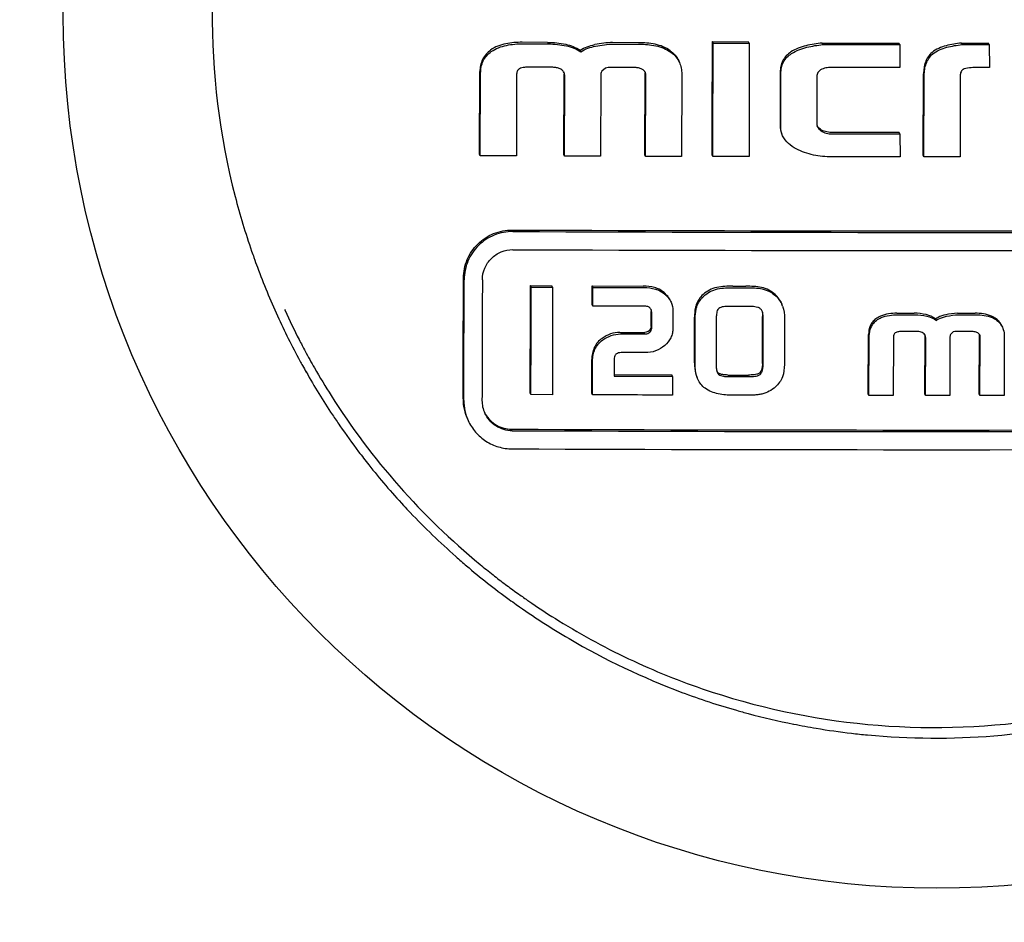
# Model space of a CAD drawing. Units: millimetres. Extents: x -5 to 3905, y -5 to 5405.
# Drawn here: x 3087 to 3104, y 3856 to 3871 of the extents above; entities that cross this region are included whole.
import ezdxf

# ---------------------------------------------------------------- set-up
doc = ezdxf.new("R2010")
doc.units = ezdxf.units.MM

msp = doc.modelspace()

# ---------------------------------------------------------------- linework, layer by layer
for p, q in [((3096.061, 3870.747), (3095.644, 3870.748)), ((3095.655, 3870.723), (3096.073, 3870.721)), ((3097.562, 3870.742), (3097.134, 3870.743)), ((3097.146, 3870.718), (3097.574, 3870.717)), ((3098.79, 3870.734), (3098.779, 3870.76)), ((3098.779, 3870.76), (3099.371, 3870.758)), ((3098.79, 3870.734), (3099.383, 3870.733)), ((3099.383, 3870.733), (3099.371, 3870.758)), ((3100.599, 3870.711), (3100.587, 3870.736)), ((3101.866, 3870.71), (3101.854, 3870.735)), ((3101.866, 3870.71), (3101.87, 3870.333)), ((3102.896, 3870.71), (3102.884, 3870.735)), ((3102.884, 3870.735), (3103.332, 3870.735)), ((3102.896, 3870.71), (3103.343, 3870.71)), ((3103.343, 3870.71), (3103.332, 3870.735)), ((3103.343, 3870.71), (3103.348, 3870.33)), ((3096.609, 3870.593), (3096.598, 3870.618)), ((3094.938, 3868.902), (3094.946, 3870.265)), ((3094.95, 3868.876), (3094.958, 3870.239)), ((3095.551, 3870.209), (3095.548, 3868.874)), ((3096.119, 3870.337), (3095.763, 3870.339)), ((3096.331, 3868.896), (3096.334, 3870.215)), ((3097.016, 3870.324), (3096.954, 3870.27)), ((3097.062, 3870.334), (3097.016, 3870.324)), ((3097.465, 3870.333), (3097.062, 3870.334)), ((3097.666, 3868.892), (3097.669, 3870.231)), ((3097.678, 3868.867), (3097.681, 3870.206)), ((3098.274, 3870.225), (3098.271, 3868.865)), ((3099.896, 3870.254), (3099.894, 3869.377)), ((3099.905, 3869.352), (3099.907, 3870.229)), ((3101.87, 3870.333), (3100.737, 3870.334)), ((3102.252, 3868.886), (3102.26, 3870.228)), ((3102.263, 3868.861), (3102.271, 3870.203)), ((3103.348, 3870.33), (3103.157, 3870.333)), ((3096.342, 3868.871), (3096.345, 3870.189)), ((3096.938, 3870.191), (3096.935, 3868.869)), ((3100.5, 3870.187), (3100.498, 3869.416)), ((3102.864, 3870.192), (3102.861, 3868.861)), ((3101.856, 3869.263), (3100.738, 3869.263)), ((3100.75, 3869.238), (3101.868, 3869.237)), ((3101.868, 3869.237), (3101.856, 3869.263)), ((3101.868, 3869.237), (3101.872, 3868.861)), ((3094.95, 3868.876), (3094.938, 3868.902)), ((3096.342, 3868.871), (3096.331, 3868.896)), ((3095.548, 3868.874), (3094.95, 3868.876)), ((3096.935, 3868.869), (3096.342, 3868.871)), ((3097.678, 3868.867), (3097.666, 3868.892)), ((3098.271, 3868.865), (3097.678, 3868.867)), ((3098.786, 3868.864), (3098.774, 3868.89)), ((3099.384, 3868.863), (3098.786, 3868.864)), ((3101.872, 3868.861), (3100.744, 3868.861)), ((3102.263, 3868.861), (3102.252, 3868.886)), ((3102.861, 3868.861), (3102.263, 3868.861)), ((3095.792, 3866.712), (3095.78, 3866.737)), ((3095.78, 3866.737), (3096.132, 3866.736)), ((3095.792, 3866.712), (3096.143, 3866.71)), ((3096.143, 3866.71), (3096.132, 3866.736)), ((3096.806, 3866.708), (3096.795, 3866.734)), ((3096.795, 3866.734), (3097.639, 3866.731)), ((3096.796, 3866.426), (3096.795, 3866.734)), ((3096.808, 3866.401), (3096.806, 3866.708)), ((3096.806, 3866.708), (3097.65, 3866.706)), ((3099.114, 3866.728), (3099.329, 3866.727)), ((3099.125, 3866.702), (3099.34, 3866.702)), ((3091.726, 3866.344), (3091.734, 3866.326)), ((3096.808, 3866.401), (3096.796, 3866.426)), ((3097.668, 3866.398), (3096.808, 3866.401)), ((3097.767, 3866.061), (3097.768, 3866.303)), ((3098.128, 3866.323), (3098.127, 3866.035)), ((3099.383, 3866.394), (3099.048, 3866.395)), ((3097.779, 3866.036), (3097.779, 3866.277)), ((3098.481, 3865.467), (3098.483, 3866.217)), ((3098.493, 3865.441), (3098.495, 3866.192)), ((3098.843, 3866.206), (3098.841, 3865.426)), ((3099.602, 3865.452), (3099.605, 3866.23)), ((3099.614, 3865.427), (3099.616, 3866.204)), ((3099.967, 3866.192), (3099.965, 3865.439)), ((3101.821, 3866.282), (3102.102, 3866.282)), ((3101.833, 3866.256), (3102.113, 3866.256)), ((3102.473, 3866.165), (3102.461, 3866.191)), ((3102.821, 3866.282), (3103.109, 3866.282)), ((3102.833, 3866.256), (3103.12, 3866.256)), ((3102.144, 3865.981), (3101.905, 3865.981)), ((3102.777, 3865.981), (3102.746, 3865.973)), ((3103.047, 3865.981), (3102.777, 3865.981)), ((3097.255, 3865.967), (3097.666, 3865.966)), ((3097.267, 3865.941), (3097.678, 3865.94)), ((3101.346, 3864.954), (3101.353, 3865.933)), ((3101.358, 3864.928), (3101.365, 3865.907)), ((3101.763, 3865.887), (3101.76, 3864.928)), ((3102.281, 3864.953), (3102.284, 3865.9)), ((3102.292, 3864.928), (3102.296, 3865.875)), ((3102.693, 3865.877), (3102.69, 3864.928)), ((3102.746, 3865.973), (3102.704, 3865.934)), ((3103.177, 3864.953), (3103.18, 3865.915)), ((3103.189, 3864.928), (3103.192, 3865.89)), ((3103.59, 3865.905), (3103.586, 3864.928)), ((3096.789, 3864.962), (3096.791, 3865.521)), ((3096.801, 3864.937), (3096.802, 3865.495)), ((3097.159, 3865.516), (3097.158, 3865.243)), ((3097.671, 3865.633), (3097.293, 3865.634)), ((3097.158, 3865.269), (3098.11, 3865.266)), ((3097.158, 3865.243), (3098.122, 3865.241)), ((3098.122, 3865.241), (3098.11, 3865.266)), ((3098.122, 3865.241), (3098.123, 3864.933)), ((3099.033, 3865.264), (3099.373, 3865.263)), ((3099.044, 3865.239), (3099.384, 3865.238)), ((3095.786, 3864.94), (3095.775, 3864.966)), ((3096.14, 3864.939), (3095.786, 3864.94)), ((3096.801, 3864.937), (3096.789, 3864.962)), ((3099.332, 3864.931), (3099.114, 3864.931)), ((3101.358, 3864.928), (3101.346, 3864.954)), ((3101.76, 3864.928), (3101.358, 3864.928)), ((3102.292, 3864.928), (3102.281, 3864.953)), ((3102.69, 3864.928), (3102.292, 3864.928)), ((3103.189, 3864.928), (3103.177, 3864.953)), ((3103.586, 3864.928), (3103.189, 3864.928)), ((3095.727, 3861.553), (3095.735, 3861.548))]:
    msp.add_line(p, q)
msp.add_circle((3102.478, 3871.204), 14.4)
for centre, radius, start, end in [((3102.484, 3871.188), 11.951, 179.5227, 194.4496), ((3096.163, 3870.215), 0.17, 359.8558, 3.1498), ((3097.583, 3870.212), 0.0971, 24.5862, 30.3764), ((3097.535, 3870.232), 0.134, 359.8523, 3.6343), ((3102.461, 3871.191), 11.929, 194.4906, 199.0122), ((3102.475, 5652.769), 1785.129, 269.775421, 270.224579), ((3102.487, 5659.059), 1791.444, 269.776213, 270.223787), ((3102.451, 3871.188), 11.918, 199.013, 199.5528), ((3102.486, 5655.407), 1788.091, 269.775793, 270.224207), ((3102.444, 3871.185), 11.911, 199.5528, 200.3588), ((3102.41, 3871.172), 11.874, 200.3571, 204.5554), ((3102.408, 3871.204), 11.736, 204.5596, 207.1573), ((3097.584, 3866.303), 0.184, 359.813, 2.2357), ((3099.596, 3866.281), 0.36, 19.2806, 24.5643), ((3102.407, 3871.172), 11.872, 204.5614, 208.555), ((3102.428, 3871.214), 11.759, 207.1566, 208.2), ((3102.211, 3865.884), 0.0834, 24.5743, 31.7297), ((3102.154, 3865.901), 0.13, 359.7767, 3.7122), ((3103.079, 3865.916), 0.101, 359.7599, 4.9763), ((3102.431, 3871.216), 11.762, 208.1999, 209.7488), ((3102.438, 3871.189), 11.907, 208.5534, 208.986), ((3102.443, 3871.191), 11.913, 208.986, 209.5644), ((3102.418, 3871.208), 11.746, 209.7483, 212.3437), ((3102.452, 3871.197), 11.923, 209.5646, 211.5353), ((3102.456, 3871.199), 11.928, 211.5352, 213.538), ((3102.421, 3871.211), 11.751, 212.3481, 230.5119), ((3095.459, 3864.868), 0.791, 179.8079, 204.5738), ((3095.471, 3864.843), 0.791, 179.808, 204.5699), ((3095.475, 3864.843), 0.495, 179.8101, 204.5737), ((3102.451, 3871.196), 11.921, 213.538, 214.5887), ((3102.436, 3871.185), 11.903, 214.5883, 217.1358), ((3102.465, 5647.094), 1782.737, 269.77512, 270.22488), ((3102.476, 5653.392), 1789.06, 269.775914, 270.224086), ((3102.475, 5649.603), 1785.57, 269.775476, 270.224524), ((3102.41, 3871.166), 11.871, 217.1364, 218.4442), ((3102.405, 3871.162), 11.865, 218.4472, 222.7241), ((3102.435, 3871.19), 11.906, 222.723, 223.4886), ((3102.458, 3871.213), 11.938, 223.4907, 228.5111), ((3102.457, 3871.211), 11.936, 228.5114, 229.6182), ((3102.438, 3871.189), 11.907, 229.617, 233.9412), ((3102.432, 3871.224), 11.768, 230.5108, 231.8488), ((3102.433, 3871.225), 11.77, 231.8488, 233.1025), ((3102.431, 3871.222), 11.766, 233.1025, 234.2945), ((3102.427, 3871.216), 11.758, 234.2945, 235.2628), ((3102.407, 3871.148), 11.855, 233.944, 234.6182), ((3102.437, 3871.191), 11.907, 234.6228, 239.6192), ((3102.422, 3871.21), 11.751, 235.3101, 235.6963), ((3102.431, 3871.222), 11.766, 235.6969, 238.2898), ((3102.461, 3871.232), 11.955, 239.6209, 249.5111), ((3102.433, 3871.34), 12.063, 274.6911, 294.487), ((3102.445, 3871.202), 11.922, 249.53, 254.0887), ((3102.459, 3871.248), 11.97, 254.0863, 255.046), ((3102.464, 3871.267), 11.99, 255.0467, 258.7169), ((3102.463, 3871.262), 11.984, 258.7169, 260.5229), ((3102.458, 3871.235), 11.957, 260.5224, 263.3484), ((3102.453, 3871.194), 11.916, 263.3492, 264.6129), ((3102.457, 3871.262), 11.983, 264.6275, 274.6081)]:
    msp.add_arc(centre, radius, start, end)
for points, knots in [([(3093.505, 3924.204), (3091.34, 3916.722), (3082.841, 3886.845), (3074.956, 3856.79), (3069.522, 3834.159)], [0, 0, 0, 0, 0.250745, 1, 1, 1, 1]), ([(3095.644, 3870.748), (3095.553, 3870.749), (3095.372, 3870.736), (3095.196, 3870.673), (3095.122, 3870.62)], [0, 0, 0, 0, 0.501474, 1, 1, 1, 1]), ([(3095.134, 3870.595), (3095.207, 3870.647), (3095.384, 3870.711), (3095.565, 3870.723), (3095.655, 3870.723)], [0, 0, 0, 0, 0.498533, 1, 1, 1, 1]), ([(3096.361, 3870.715), (3096.402, 3870.705), (3096.485, 3870.681), (3096.562, 3870.642), (3096.598, 3870.618)], [0, 0, 0, 0, 0.500071, 1, 1, 1, 1]), ([(3096.372, 3870.689), (3096.414, 3870.68), (3096.497, 3870.656), (3096.574, 3870.616), (3096.609, 3870.593)], [0, 0, 0, 0, 0.50017, 1, 1, 1, 1]), ([(3096.598, 3870.618), (3096.634, 3870.642), (3096.713, 3870.679), (3096.798, 3870.701), (3096.84, 3870.71)], [0, 0, 0, 0, 0.499569, 1, 1, 1, 1]), ([(3096.609, 3870.593), (3096.645, 3870.617), (3096.725, 3870.653), (3096.809, 3870.676), (3096.852, 3870.684)], [0, 0, 0, 0, 0.499636, 1, 1, 1, 1]), ([(3098.082, 3870.61), (3098.009, 3870.663), (3097.834, 3870.728), (3097.653, 3870.742), (3097.562, 3870.742)], [0, 0, 0, 0, 0.498739, 1, 1, 1, 1]), ([(3097.574, 3870.717), (3097.664, 3870.716), (3097.845, 3870.703), (3098.021, 3870.638), (3098.094, 3870.585)], [0, 0, 0, 0, 0.501246, 1, 1, 1, 1]), ([(3098.774, 3868.89), (3098.775, 3869.045), (3098.776, 3869.669), (3098.778, 3870.292), (3098.779, 3870.76)], [0, 0, 0, 0, 0.249881, 1, 1, 1, 1]), ([(3098.786, 3868.864), (3098.786, 3869.02), (3098.788, 3869.643), (3098.789, 3870.267), (3098.79, 3870.734)], [0, 0, 0, 0, 0.249881, 1, 1, 1, 1]), ([(3099.383, 3870.733), (3099.383, 3870.577), (3099.383, 3869.954), (3099.384, 3869.331), (3099.384, 3868.863)], [0, 0, 0, 0, 0.250115, 1, 1, 1, 1]), ([(3100.587, 3870.736), (3100.498, 3870.727), (3100.32, 3870.7), (3100.148, 3870.637), (3100.073, 3870.589)], [0, 0, 0, 0, 0.500854, 1, 1, 1, 1]), ([(3100.084, 3870.563), (3100.16, 3870.612), (3100.332, 3870.674), (3100.509, 3870.701), (3100.599, 3870.711)], [0, 0, 0, 0, 0.49915, 1, 1, 1, 1]), ([(3102.884, 3870.735), (3102.799, 3870.726), (3102.671, 3870.707), (3102.508, 3870.652), (3102.432, 3870.609), (3102.4, 3870.581)], [0, 0, 0, 0, 0.500027, 0.75017, 1, 1, 1, 1]), ([(3102.411, 3870.556), (3102.444, 3870.583), (3102.519, 3870.627), (3102.682, 3870.681), (3102.81, 3870.701), (3102.896, 3870.71)], [0, 0, 0, 0, 0.249823, 0.49997, 1, 1, 1, 1]), ([(3095.122, 3870.62), (3095.095, 3870.6), (3095.043, 3870.554), (3094.985, 3870.467), (3094.953, 3870.368), (3094.947, 3870.299), (3094.946, 3870.265)], [0, 0, 0, 0, 0.250095, 0.500043, 0.750086, 1, 1, 1, 1]), ([(3094.958, 3870.239), (3094.958, 3870.274), (3094.964, 3870.342), (3094.997, 3870.442), (3095.054, 3870.529), (3095.106, 3870.575), (3095.134, 3870.595)], [0, 0, 0, 0, 0.250027, 0.499979, 0.749943, 1, 1, 1, 1]), ([(3098.082, 3870.61), (3098.112, 3870.589), (3098.167, 3870.539), (3098.208, 3870.476), (3098.223, 3870.443)], [0, 0, 0, 0, 0.50023, 1, 1, 1, 1]), ([(3098.094, 3870.585), (3098.124, 3870.563), (3098.179, 3870.514), (3098.219, 3870.451), (3098.235, 3870.417)], [0, 0, 0, 0, 0.500207, 1, 1, 1, 1]), ([(3100.073, 3870.589), (3100.045, 3870.571), (3099.993, 3870.529), (3099.934, 3870.448), (3099.902, 3870.353), (3099.896, 3870.287), (3099.896, 3870.254)], [0, 0, 0, 0, 0.250299, 0.500244, 0.750068, 1, 1, 1, 1]), ([(3099.907, 3870.229), (3099.907, 3870.262), (3099.913, 3870.328), (3099.946, 3870.422), (3100.005, 3870.504), (3100.057, 3870.545), (3100.084, 3870.563)], [0, 0, 0, 0, 0.249803, 0.499695, 0.749757, 1, 1, 1, 1]), ([(3102.4, 3870.581), (3102.375, 3870.56), (3102.331, 3870.51), (3102.287, 3870.422), (3102.264, 3870.326), (3102.26, 3870.261), (3102.26, 3870.228)], [0, 0, 0, 0, 0.250091, 0.500081, 0.750041, 1, 1, 1, 1]), ([(3102.271, 3870.203), (3102.272, 3870.235), (3102.276, 3870.301), (3102.299, 3870.396), (3102.342, 3870.485), (3102.386, 3870.534), (3102.411, 3870.556)], [0, 0, 0, 0, 0.249995, 0.499981, 0.749952, 1, 1, 1, 1]), ([(3098.235, 3870.417), (3098.248, 3870.387), (3098.268, 3870.324), (3098.274, 3870.258), (3098.274, 3870.225)], [0, 0, 0, 0, 0.500152, 1, 1, 1, 1]), ([(3095.598, 3870.312), (3095.589, 3870.307), (3095.573, 3870.294), (3095.559, 3870.268), (3095.552, 3870.239), (3095.551, 3870.219), (3095.551, 3870.209)], [0, 0, 0, 0, 0.250004, 0.499939, 0.749939, 1, 1, 1, 1]), ([(3095.763, 3870.339), (3095.735, 3870.339), (3095.692, 3870.337), (3095.637, 3870.328), (3095.61, 3870.319), (3095.598, 3870.312)], [0, 0, 0, 0, 0.500277, 0.750386, 1, 1, 1, 1]), ([(3096.334, 3870.247), (3096.325, 3870.266), (3096.297, 3870.298), (3096.241, 3870.324), (3096.18, 3870.335), (3096.139, 3870.337), (3096.119, 3870.337)], [0, 0, 0, 0, 0.248527, 0.498639, 0.749273, 1, 1, 1, 1]), ([(3097.667, 3870.261), (3097.657, 3870.277), (3097.629, 3870.303), (3097.576, 3870.323), (3097.52, 3870.332), (3097.483, 3870.333), (3097.465, 3870.333)], [0, 0, 0, 0, 0.248437, 0.498619, 0.749264, 1, 1, 1, 1]), ([(3100.562, 3870.293), (3100.544, 3870.281), (3100.519, 3870.259), (3100.502, 3870.219), (3100.5, 3870.197), (3100.5, 3870.187)], [0, 0, 0, 0, 0.498778, 0.749303, 1, 1, 1, 1]), ([(3100.737, 3870.334), (3100.707, 3870.334), (3100.646, 3870.329), (3100.587, 3870.31), (3100.562, 3870.293)], [0, 0, 0, 0, 0.501003, 1, 1, 1, 1]), ([(3102.931, 3870.309), (3102.919, 3870.306), (3102.897, 3870.294), (3102.875, 3870.264), (3102.865, 3870.229), (3102.864, 3870.205), (3102.864, 3870.192)], [0, 0, 0, 0, 0.250126, 0.500179, 0.750189, 1, 1, 1, 1]), ([(3103.157, 3870.333), (3103.119, 3870.334), (3103.043, 3870.332), (3102.967, 3870.32), (3102.931, 3870.309)], [0, 0, 0, 0, 0.500181, 1, 1, 1, 1]), ([(3100.511, 3869.356), (3100.517, 3869.342), (3100.534, 3869.317), (3100.557, 3869.298), (3100.57, 3869.289)], [0, 0, 0, 0, 0.499906, 1, 1, 1, 1]), ([(3100.738, 3869.263), (3100.707, 3869.263), (3100.643, 3869.27), (3100.585, 3869.297), (3100.558, 3869.315)], [0, 0, 0, 0, 0.500191, 1, 1, 1, 1]), ([(3100.57, 3869.289), (3100.596, 3869.272), (3100.655, 3869.245), (3100.718, 3869.238), (3100.75, 3869.238)], [0, 0, 0, 0, 0.499807, 1, 1, 1, 1]), ([(3100.161, 3868.991), (3100.115, 3869.016), (3100.026, 3869.074), (3099.958, 3869.159), (3099.936, 3869.207)], [0, 0, 0, 0, 0.501195, 1, 1, 1, 1]), ([(3100.744, 3868.861), (3100.644, 3868.861), (3100.442, 3868.878), (3100.25, 3868.944), (3100.161, 3868.991)], [0, 0, 0, 0, 0.500444, 1, 1, 1, 1]), ([(3094.675, 3866.861), (3094.675, 3866.965), (3094.717, 3867.174), (3094.897, 3867.438), (3095.164, 3867.614), (3095.374, 3867.655), (3095.478, 3867.654)], [0, 0, 0, 0, 0.249602, 0.499281, 0.749387, 1, 1, 1, 1]), ([(3095.49, 3867.629), (3095.386, 3867.629), (3095.175, 3867.589), (3094.908, 3867.413), (3094.729, 3867.149), (3094.687, 3866.939), (3094.686, 3866.835)], [0, 0, 0, 0, 0.250611, 0.500718, 0.750398, 1, 1, 1, 1]), ([(3094.987, 3866.834), (3094.987, 3866.899), (3095.013, 3867.03), (3095.126, 3867.195), (3095.292, 3867.305), (3095.424, 3867.33), (3095.489, 3867.33)], [0, 0, 0, 0, 0.249609, 0.499274, 0.749371, 1, 1, 1, 1]), ([(3094.668, 3864.871), (3094.669, 3865.037), (3094.671, 3865.7), (3094.673, 3866.363), (3094.675, 3866.861)], [0, 0, 0, 0, 0.249813, 1, 1, 1, 1]), ([(3094.68, 3864.845), (3094.68, 3865.011), (3094.683, 3865.674), (3094.685, 3866.338), (3094.686, 3866.835)], [0, 0, 0, 0, 0.249814, 1, 1, 1, 1]), ([(3094.987, 3866.834), (3094.986, 3866.668), (3094.984, 3866.005), (3094.982, 3865.342), (3094.98, 3864.844)], [0, 0, 0, 0, 0.250181, 1, 1, 1, 1]), ([(3095.775, 3864.966), (3095.775, 3865.113), (3095.777, 3865.704), (3095.779, 3866.294), (3095.78, 3866.737)], [0, 0, 0, 0, 0.249834, 1, 1, 1, 1]), ([(3095.786, 3864.94), (3095.787, 3865.088), (3095.789, 3865.678), (3095.791, 3866.269), (3095.792, 3866.712)], [0, 0, 0, 0, 0.249834, 1, 1, 1, 1]), ([(3096.143, 3866.71), (3096.143, 3866.563), (3096.142, 3865.972), (3096.141, 3865.382), (3096.14, 3864.939)], [0, 0, 0, 0, 0.250161, 1, 1, 1, 1]), ([(3097.981, 3866.622), (3097.947, 3866.65), (3097.896, 3866.683), (3097.841, 3866.702), (3097.826, 3866.706)], [0, 0, 0, 0, 0.749451, 1, 1, 1, 1]), ([(3097.838, 3866.681), (3097.852, 3866.677), (3097.908, 3866.657), (3097.958, 3866.624), (3097.992, 3866.596)], [0, 0, 0, 0, 0.250549, 1, 1, 1, 1]), ([(3098.85, 3866.708), (3098.808, 3866.698), (3098.726, 3866.669), (3098.656, 3866.619), (3098.625, 3866.59)], [0, 0, 0, 0, 0.500336, 1, 1, 1, 1]), ([(3098.636, 3866.564), (3098.668, 3866.593), (3098.738, 3866.644), (3098.82, 3866.673), (3098.861, 3866.682)], [0, 0, 0, 0, 0.499659, 1, 1, 1, 1]), ([(3099.114, 3866.728), (3099.069, 3866.728), (3098.981, 3866.726), (3098.893, 3866.717), (3098.85, 3866.708)], [0, 0, 0, 0, 0.500195, 1, 1, 1, 1]), ([(3098.861, 3866.682), (3098.905, 3866.692), (3098.993, 3866.7), (3099.081, 3866.702), (3099.125, 3866.702)], [0, 0, 0, 0, 0.499806, 1, 1, 1, 1]), ([(3099.589, 3866.708), (3099.547, 3866.717), (3099.459, 3866.725), (3099.372, 3866.727), (3099.329, 3866.727)], [0, 0, 0, 0, 0.499813, 1, 1, 1, 1]), ([(3099.34, 3866.702), (3099.384, 3866.702), (3099.471, 3866.7), (3099.558, 3866.692), (3099.601, 3866.683)], [0, 0, 0, 0, 0.500188, 1, 1, 1, 1]), ([(3099.815, 3866.589), (3099.784, 3866.618), (3099.713, 3866.67), (3099.631, 3866.699), (3099.589, 3866.708)], [0, 0, 0, 0, 0.499676, 1, 1, 1, 1]), ([(3099.601, 3866.683), (3099.643, 3866.674), (3099.725, 3866.644), (3099.795, 3866.593), (3099.827, 3866.563)], [0, 0, 0, 0, 0.500325, 1, 1, 1, 1]), ([(3098.087, 3866.488), (3098.075, 3866.514), (3098.044, 3866.563), (3098.003, 3866.603), (3097.981, 3866.622)], [0, 0, 0, 0, 0.499833, 1, 1, 1, 1]), ([(3097.992, 3866.596), (3098.015, 3866.578), (3098.056, 3866.538), (3098.087, 3866.489), (3098.099, 3866.463)], [0, 0, 0, 0, 0.500168, 1, 1, 1, 1]), ([(3098.625, 3866.59), (3098.6, 3866.567), (3098.555, 3866.516), (3098.524, 3866.455), (3098.513, 3866.423)], [0, 0, 0, 0, 0.500327, 1, 1, 1, 1]), ([(3098.524, 3866.398), (3098.535, 3866.43), (3098.567, 3866.491), (3098.612, 3866.541), (3098.636, 3866.564)], [0, 0, 0, 0, 0.499642, 1, 1, 1, 1]), ([(3097.742, 3866.375), (3097.737, 3866.379), (3097.715, 3866.394), (3097.688, 3866.398), (3097.668, 3866.398)], [0, 0, 0, 0, 0.251487, 1, 1, 1, 1]), ([(3098.513, 3866.423), (3098.507, 3866.407), (3098.488, 3866.34), (3098.484, 3866.269), (3098.483, 3866.217)], [0, 0, 0, 0, 0.250239, 1, 1, 1, 1]), ([(3098.495, 3866.192), (3098.495, 3866.244), (3098.5, 3866.314), (3098.518, 3866.382), (3098.524, 3866.398)], [0, 0, 0, 0, 0.749761, 1, 1, 1, 1]), ([(3098.882, 3866.358), (3098.862, 3866.341), (3098.845, 3866.285), (3098.843, 3866.233), (3098.843, 3866.206)], [0, 0, 0, 0, 0.496894, 1, 1, 1, 1]), ([(3099.048, 3866.395), (3099.019, 3866.395), (3098.976, 3866.393), (3098.919, 3866.381), (3098.893, 3866.368), (3098.882, 3866.358)], [0, 0, 0, 0, 0.500519, 0.750728, 1, 1, 1, 1]), ([(3099.568, 3866.357), (3099.555, 3866.367), (3099.525, 3866.38), (3099.463, 3866.392), (3099.415, 3866.394), (3099.383, 3866.394)], [0, 0, 0, 0, 0.249456, 0.499611, 1, 1, 1, 1]), ([(3099.616, 3866.204), (3099.616, 3866.224), (3099.614, 3866.262), (3099.606, 3866.301), (3099.598, 3866.318)], [0, 0, 0, 0, 0.500354, 1, 1, 1, 1]), ([(3101.472, 3866.188), (3101.452, 3866.173), (3101.417, 3866.139), (3101.366, 3866.055), (3101.353, 3865.981), (3101.353, 3865.933)], [0, 0, 0, 0, 0.251169, 0.501879, 1, 1, 1, 1]), ([(3101.365, 3865.907), (3101.365, 3865.955), (3101.378, 3866.03), (3101.428, 3866.114), (3101.464, 3866.148), (3101.483, 3866.163)], [0, 0, 0, 0, 0.497939, 0.748737, 1, 1, 1, 1]), ([(3101.821, 3866.282), (3101.775, 3866.282), (3101.683, 3866.276), (3101.563, 3866.245), (3101.496, 3866.207), (3101.472, 3866.188)], [0, 0, 0, 0, 0.375331, 0.750153, 1, 1, 1, 1]), ([(3101.483, 3866.163), (3101.508, 3866.182), (3101.575, 3866.22), (3101.695, 3866.251), (3101.787, 3866.256), (3101.833, 3866.256)], [0, 0, 0, 0, 0.249829, 0.624656, 1, 1, 1, 1]), ([(3102.624, 3866.257), (3102.581, 3866.247), (3102.524, 3866.229), (3102.473, 3866.199), (3102.461, 3866.191)], [0, 0, 0, 0, 0.749644, 1, 1, 1, 1]), ([(3102.473, 3866.165), (3102.485, 3866.174), (3102.536, 3866.204), (3102.593, 3866.222), (3102.636, 3866.232)], [0, 0, 0, 0, 0.250163, 1, 1, 1, 1]), ([(3103.458, 3866.188), (3103.434, 3866.207), (3103.366, 3866.245), (3103.247, 3866.276), (3103.155, 3866.282), (3103.109, 3866.282)], [0, 0, 0, 0, 0.249543, 0.624296, 1, 1, 1, 1]), ([(3103.12, 3866.256), (3103.166, 3866.256), (3103.258, 3866.251), (3103.378, 3866.22), (3103.445, 3866.182), (3103.469, 3866.163)], [0, 0, 0, 0, 0.37573, 0.750487, 1, 1, 1, 1]), ([(3103.549, 3866.075), (3103.539, 3866.097), (3103.513, 3866.139), (3103.477, 3866.173), (3103.458, 3866.188)], [0, 0, 0, 0, 0.499714, 1, 1, 1, 1]), ([(3103.469, 3866.163), (3103.489, 3866.148), (3103.524, 3866.114), (3103.55, 3866.072), (3103.561, 3866.05)], [0, 0, 0, 0, 0.500278, 1, 1, 1, 1]), ([(3097.735, 3865.994), (3097.726, 3865.986), (3097.705, 3865.97), (3097.679, 3865.966), (3097.666, 3865.966)], [0, 0, 0, 0, 0.499788, 1, 1, 1, 1]), ([(3097.767, 3866.061), (3097.767, 3866.049), (3097.761, 3866.023), (3097.744, 3866.003), (3097.735, 3865.994)], [0, 0, 0, 0, 0.498916, 1, 1, 1, 1]), ([(3097.747, 3865.969), (3097.756, 3865.978), (3097.772, 3865.998), (3097.779, 3866.023), (3097.779, 3866.036)], [0, 0, 0, 0, 0.501114, 1, 1, 1, 1]), ([(3098.127, 3866.035), (3098.127, 3866.008), (3098.121, 3865.954), (3098.086, 3865.851), (3098.032, 3865.786), (3097.992, 3865.751)], [0, 0, 0, 0, 0.250414, 0.500895, 1, 1, 1, 1]), ([(3101.905, 3865.981), (3101.886, 3865.981), (3101.857, 3865.979), (3101.82, 3865.972), (3101.802, 3865.966), (3101.794, 3865.961)], [0, 0, 0, 0, 0.5001, 0.750255, 1, 1, 1, 1]), ([(3102.282, 3865.928), (3102.275, 3865.939), (3102.256, 3865.957), (3102.22, 3865.972), (3102.182, 3865.979), (3102.157, 3865.981), (3102.144, 3865.981)], [0, 0, 0, 0, 0.248681, 0.498614, 0.749182, 1, 1, 1, 1]), ([(3103.167, 3865.949), (3103.151, 3865.963), (3103.11, 3865.978), (3103.068, 3865.981), (3103.047, 3865.981)], [0, 0, 0, 0, 0.497529, 1, 1, 1, 1]), ([(3103.561, 3866.05), (3103.566, 3866.038), (3103.583, 3865.992), (3103.59, 3865.942), (3103.59, 3865.905)], [0, 0, 0, 0, 0.250901, 1, 1, 1, 1]), ([(3096.962, 3865.868), (3096.934, 3865.849), (3096.882, 3865.804), (3096.846, 3865.746), (3096.832, 3865.715)], [0, 0, 0, 0, 0.500396, 1, 1, 1, 1]), ([(3096.843, 3865.69), (3096.857, 3865.72), (3096.894, 3865.778), (3096.946, 3865.823), (3096.973, 3865.843)], [0, 0, 0, 0, 0.499603, 1, 1, 1, 1]), ([(3097.678, 3865.94), (3097.69, 3865.94), (3097.716, 3865.945), (3097.737, 3865.96), (3097.747, 3865.969)], [0, 0, 0, 0, 0.500528, 1, 1, 1, 1]), ([(3101.794, 3865.961), (3101.788, 3865.958), (3101.777, 3865.948), (3101.765, 3865.922), (3101.763, 3865.901), (3101.763, 3865.887)], [0, 0, 0, 0, 0.251205, 0.501643, 1, 1, 1, 1]), ([(3096.832, 3865.715), (3096.818, 3865.685), (3096.797, 3865.621), (3096.791, 3865.554), (3096.791, 3865.521)], [0, 0, 0, 0, 0.500014, 1, 1, 1, 1]), ([(3096.802, 3865.495), (3096.803, 3865.528), (3096.809, 3865.595), (3096.83, 3865.659), (3096.843, 3865.69)], [0, 0, 0, 0, 0.499978, 1, 1, 1, 1]), ([(3097.992, 3865.751), (3097.949, 3865.712), (3097.847, 3865.65), (3097.729, 3865.633), (3097.671, 3865.633)], [0, 0, 0, 0, 0.499396, 1, 1, 1, 1]), ([(3097.189, 3865.607), (3097.183, 3865.602), (3097.172, 3865.589), (3097.161, 3865.558), (3097.159, 3865.533), (3097.159, 3865.516)], [0, 0, 0, 0, 0.250656, 0.500891, 1, 1, 1, 1]), ([(3097.293, 3865.634), (3097.266, 3865.634), (3097.228, 3865.631), (3097.196, 3865.613), (3097.189, 3865.607)], [0, 0, 0, 0, 0.74949, 1, 1, 1, 1]), ([(3098.481, 3865.467), (3098.481, 3865.403), (3098.489, 3865.318), (3098.518, 3865.238), (3098.527, 3865.219)], [0, 0, 0, 0, 0.749301, 1, 1, 1, 1]), ([(3098.539, 3865.193), (3098.53, 3865.212), (3098.501, 3865.292), (3098.492, 3865.378), (3098.493, 3865.441)], [0, 0, 0, 0, 0.2507, 1, 1, 1, 1]), ([(3098.841, 3865.426), (3098.841, 3865.406), (3098.843, 3865.365), (3098.851, 3865.325), (3098.86, 3865.307)], [0, 0, 0, 0, 0.500388, 1, 1, 1, 1]), ([(3099.602, 3865.452), (3099.602, 3865.424), (3099.599, 3865.37), (3099.575, 3865.314), (3099.553, 3865.297)], [0, 0, 0, 0, 0.502934, 1, 1, 1, 1]), ([(3099.565, 3865.271), (3099.586, 3865.288), (3099.61, 3865.344), (3099.614, 3865.399), (3099.614, 3865.427)], [0, 0, 0, 0, 0.497117, 1, 1, 1, 1]), ([(3098.658, 3865.045), (3098.632, 3865.065), (3098.585, 3865.109), (3098.552, 3865.164), (3098.539, 3865.193)], [0, 0, 0, 0, 0.500405, 1, 1, 1, 1]), ([(3099.033, 3865.264), (3099.004, 3865.264), (3098.962, 3865.266), (3098.906, 3865.279), (3098.88, 3865.292), (3098.87, 3865.301)], [0, 0, 0, 0, 0.500473, 0.750653, 1, 1, 1, 1]), ([(3098.881, 3865.276), (3098.892, 3865.266), (3098.918, 3865.253), (3098.973, 3865.241), (3099.016, 3865.239), (3099.044, 3865.239)], [0, 0, 0, 0, 0.249324, 0.499516, 1, 1, 1, 1]), ([(3099.553, 3865.297), (3099.541, 3865.287), (3099.511, 3865.275), (3099.451, 3865.265), (3099.404, 3865.263), (3099.373, 3865.263)], [0, 0, 0, 0, 0.249394, 0.499537, 1, 1, 1, 1]), ([(3099.384, 3865.238), (3099.415, 3865.238), (3099.462, 3865.239), (3099.523, 3865.25), (3099.553, 3865.262), (3099.565, 3865.271)], [0, 0, 0, 0, 0.500495, 0.750677, 1, 1, 1, 1]), ([(3099.933, 3865.232), (3099.922, 3865.201), (3099.889, 3865.141), (3099.843, 3865.091), (3099.818, 3865.068)], [0, 0, 0, 0, 0.499515, 1, 1, 1, 1]), ([(3099.114, 3864.931), (3099.034, 3864.931), (3098.876, 3864.942), (3098.721, 3864.998), (3098.658, 3865.045)], [0, 0, 0, 0, 0.501661, 1, 1, 1, 1]), ([(3099.818, 3865.068), (3099.787, 3865.04), (3099.717, 3864.99), (3099.637, 3864.96), (3099.596, 3864.95)], [0, 0, 0, 0, 0.499655, 1, 1, 1, 1]), ([(3099.596, 3864.95), (3099.574, 3864.945), (3099.53, 3864.938), (3099.442, 3864.931), (3099.376, 3864.931), (3099.332, 3864.931)], [0, 0, 0, 0, 0.249938, 0.499955, 1, 1, 1, 1]), ([(3094.751, 3864.514), (3094.783, 3864.445), (3094.866, 3864.316), (3095.04, 3864.165), (3095.25, 3864.069), (3095.402, 3864.047), (3095.478, 3864.047)], [0, 0, 0, 0, 0.249469, 0.499425, 0.749692, 1, 1, 1, 1]), ([(3095.479, 3864.345), (3095.432, 3864.345), (3095.337, 3864.359), (3095.206, 3864.419), (3095.097, 3864.513), (3095.045, 3864.594), (3095.025, 3864.637)], [0, 0, 0, 0, 0.250307, 0.500583, 0.750552, 1, 1, 1, 1]), ([(3095.035, 3864.62), (3095.078, 3864.546), (3095.206, 3864.417), (3095.381, 3864.371), (3095.468, 3864.37)], [0, 0, 0, 0, 0.499506, 1, 1, 1, 1]), ([(3096.246, 3861.213), (3096.643, 3860.968), (3097.465, 3860.525), (3099.201, 3859.841), (3101.505, 3859.379), (3103.855, 3859.473), (3105.678, 3859.876), (3106.561, 3860.184), (3106.992, 3860.363)], [0, 0, 0, 0, 0.125003, 0.250041, 0.499779, 0.749635, 0.874812, 1, 1, 1, 1])]:
    msp.add_open_spline(points, degree=3, knots=knots)
for points in [[(3096.061, 3870.747), (3096.162, 3870.746), (3096.263, 3870.737), (3096.361, 3870.715)], [(3096.073, 3870.721), (3096.173, 3870.721), (3096.274, 3870.711), (3096.372, 3870.689)], [(3097.134, 3870.743), (3097.035, 3870.743), (3096.937, 3870.73), (3096.84, 3870.71)], [(3096.852, 3870.684), (3096.948, 3870.704), (3097.047, 3870.718), (3097.146, 3870.718)], [(3100.587, 3870.736), (3101.009, 3870.736), (3101.432, 3870.735), (3101.854, 3870.735)], [(3100.599, 3870.711), (3101.021, 3870.71), (3101.443, 3870.71), (3101.866, 3870.71)], [(3096.327, 3870.26), (3096.331, 3870.248), (3096.333, 3870.236), (3096.333, 3870.225)], [(3096.345, 3870.189), (3096.345, 3870.209), (3096.342, 3870.229), (3096.334, 3870.247)], [(3096.954, 3870.27), (3096.942, 3870.246), (3096.938, 3870.218), (3096.938, 3870.191)], [(3097.665, 3870.265), (3097.667, 3870.257), (3097.668, 3870.248), (3097.669, 3870.24)], [(3097.681, 3870.206), (3097.681, 3870.222), (3097.678, 3870.238), (3097.671, 3870.253)], [(3100.498, 3869.416), (3100.498, 3869.396), (3100.502, 3869.374), (3100.511, 3869.356)], [(3099.894, 3869.377), (3099.894, 3869.328), (3099.904, 3869.277), (3099.924, 3869.233)], [(3099.936, 3869.207), (3099.915, 3869.252), (3099.905, 3869.303), (3099.905, 3869.352)], [(3100.558, 3869.315), (3100.537, 3869.329), (3100.518, 3869.347), (3100.505, 3869.369)], [(3097.826, 3866.706), (3097.765, 3866.723), (3097.702, 3866.731), (3097.639, 3866.731)], [(3097.65, 3866.706), (3097.713, 3866.706), (3097.777, 3866.697), (3097.838, 3866.681)], [(3098.099, 3866.463), (3098.119, 3866.42), (3098.128, 3866.371), (3098.128, 3866.323)], [(3099.912, 3866.456), (3099.889, 3866.506), (3099.855, 3866.551), (3099.815, 3866.589)], [(3099.827, 3866.563), (3099.866, 3866.526), (3099.901, 3866.481), (3099.924, 3866.431)], [(3097.753, 3866.364), (3097.75, 3866.368), (3097.746, 3866.372), (3097.742, 3866.375)], [(3097.767, 3866.341), (3097.763, 3866.349), (3097.758, 3866.357), (3097.753, 3866.364)], [(3097.765, 3866.333), (3097.767, 3866.326), (3097.767, 3866.318), (3097.768, 3866.31)], [(3097.779, 3866.277), (3097.78, 3866.299), (3097.776, 3866.322), (3097.767, 3866.341)], [(3099.598, 3866.318), (3099.591, 3866.333), (3099.581, 3866.347), (3099.568, 3866.357)], [(3099.593, 3866.324), (3099.596, 3866.315), (3099.598, 3866.306), (3099.6, 3866.297)], [(3099.936, 3866.4), (3099.959, 3866.334), (3099.967, 3866.262), (3099.967, 3866.192)], [(3099.6, 3866.297), (3099.603, 3866.275), (3099.605, 3866.252), (3099.605, 3866.23)], [(3102.302, 3866.259), (3102.237, 3866.275), (3102.169, 3866.282), (3102.102, 3866.282)], [(3102.113, 3866.256), (3102.181, 3866.256), (3102.249, 3866.25), (3102.314, 3866.234)], [(3102.461, 3866.191), (3102.414, 3866.224), (3102.359, 3866.246), (3102.302, 3866.259)], [(3102.314, 3866.234), (3102.37, 3866.221), (3102.426, 3866.199), (3102.473, 3866.165)], [(3102.821, 3866.282), (3102.755, 3866.282), (3102.689, 3866.271), (3102.624, 3866.257)], [(3102.636, 3866.232), (3102.7, 3866.246), (3102.767, 3866.256), (3102.833, 3866.256)], [(3097.1, 3865.94), (3097.051, 3865.923), (3097.004, 3865.898), (3096.962, 3865.868)], [(3096.973, 3865.843), (3097.016, 3865.873), (3097.062, 3865.898), (3097.112, 3865.914)], [(3097.255, 3865.967), (3097.203, 3865.967), (3097.15, 3865.957), (3097.1, 3865.94)], [(3097.112, 3865.914), (3097.161, 3865.931), (3097.214, 3865.942), (3097.267, 3865.941)], [(3102.28, 3865.931), (3102.282, 3865.924), (3102.283, 3865.916), (3102.284, 3865.909)], [(3102.296, 3865.875), (3102.296, 3865.89), (3102.293, 3865.905), (3102.287, 3865.919)], [(3102.704, 3865.934), (3102.696, 3865.917), (3102.694, 3865.896), (3102.693, 3865.877)], [(3103.185, 3865.925), (3103.181, 3865.934), (3103.174, 3865.942), (3103.167, 3865.949)], [(3103.192, 3865.89), (3103.192, 3865.902), (3103.19, 3865.914), (3103.185, 3865.925)], [(3099.965, 3865.439), (3099.964, 3865.369), (3099.957, 3865.298), (3099.933, 3865.232)], [(3098.87, 3865.301), (3098.863, 3865.307), (3098.858, 3865.314), (3098.854, 3865.321)], [(3098.86, 3865.307), (3098.865, 3865.295), (3098.872, 3865.284), (3098.881, 3865.276)], [(3098.123, 3864.933), (3097.682, 3864.934), (3097.242, 3864.935), (3096.801, 3864.937)]]:
    msp.add_open_spline(points, degree=3)

doc.saveas('drawing.dxf')
